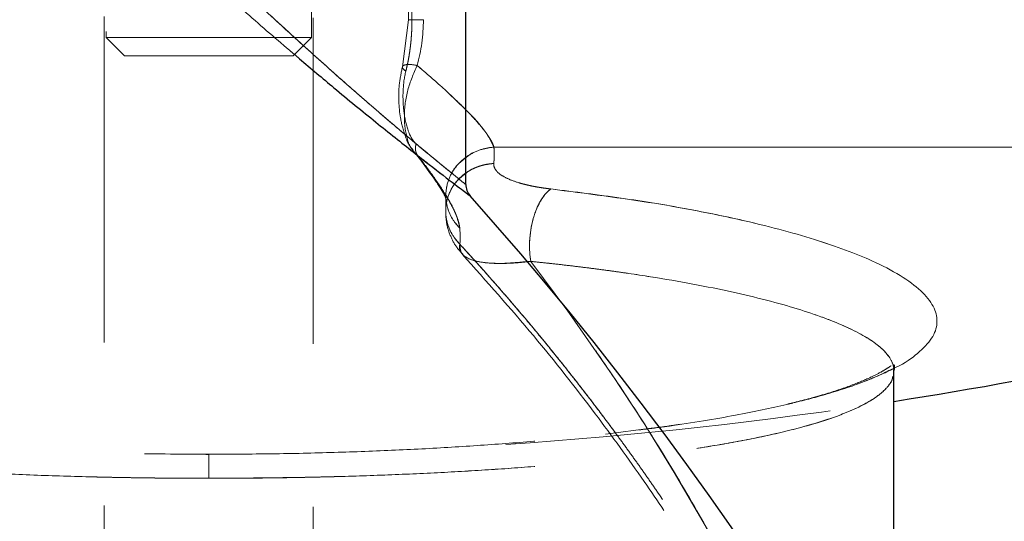
# Model space of a CAD drawing. Units: millimetres. Extents: x 0 to 420, y 0 to 297.
# Drawn here: x 78 to 82, y 230 to 232 of the extents above; entities that cross this region are included whole.
import ezdxf

# ---------------------------------------------------------------- set-up
doc = ezdxf.new("R2010")
doc.units = ezdxf.units.MM
doc.linetypes.add('HIDDEN', pattern=[1.905, 1.27, -0.635])

msp = doc.modelspace()

# ---------------------------------------------------------------- linework, layer by layer
at = {"color": 7, "linetype": 'HIDDEN', "lineweight": 18}
for p, q in [((78.75989, 233.40174), (78.75989, 231.47331)), ((79.55989, 231.47331), (79.55989, 233.40174)), ((79.93663, 232.61516), (79.93663, 231.54266)), ((79.95058, 232.61507), (79.95058, 231.54266)), ((78.75323, 231.55507), (78.75323, 221.78973)), ((79.56656, 218.84973), (79.56656, 231.55507)), ((79.93665, 231.54266), (79.91345, 231.35931)), ((79.99495, 231.54266), (79.93719, 231.54266)), ((79.99495, 231.54266), (79.93719, 231.54266)), ((78.75989, 231.47331), (79.55989, 231.47331)), ((78.75989, 231.47331), (78.83146, 231.40174)), ((79.48833, 231.40174), (79.55989, 231.47331)), ((79.15989, 231.40174), (78.83146, 231.40174)), ((79.48833, 231.40174), (79.15989, 231.40174)), ((80.02319, 230.94189), (79.97217, 231.01424)), ((80.08289, 230.8452), (80.08266, 230.81381)), ((81.82656, 230.17458), (81.82656, 230.1746)), ((80.88154, 229.95118), (80.70419, 229.92881)), ((79.14769, 229.84973), (79.15989, 229.84973)), ((79.15989, 229.7564), (79.15989, 229.84997))]:
    msp.add_line(p, q, dxfattribs=at)
at = {"color": 7, "linetype": 'Continuous', "lineweight": 25}
for p, q in [((80.15989, 230.90074), (80.15989, 232.61516)), ((81.82565, 230.1746), (81.82643, 230.17899)), ((81.82656, 228.55139), (81.82656, 230.17458))]:
    msp.add_line(p, q, dxfattribs=at)
at = {"color": 8, "linetype": 'Continuous', "lineweight": 18}
for p, q in [((80.38767, 230.59953), (80.41298, 230.60125)), ((80.41298, 230.60125), (80.55678, 230.40682))]:
    msp.add_line(p, q, dxfattribs=at)
at = {"color": 7, "linetype": 'HIDDEN', "lineweight": 18, "flags": 128}
msp.add_lwpolyline([(80.55678, 230.40682), (80.58479, 230.36896), (80.72977, 230.1599), (80.8499, 229.97633), (80.97164, 229.77963), (81.10097, 229.55683), (81.21565, 229.34464), (81.31648, 229.14396), (81.41128, 228.93998), (81.49551, 228.74217), (81.56937, 228.55097), (81.63311, 228.36683), (81.71233, 228.09732), (81.77088, 227.83866), (81.80862, 227.59187), (81.826, 227.33876), (81.81876, 227.09646), (81.78585, 226.86629), (81.68583, 226.54432), (81.51922, 226.2494), (81.37931, 226.08174), (81.20947, 225.92751), (81.00902, 225.78911), (80.79482, 225.67675), (80.55918, 225.58438), (80.30418, 225.51352), (80.02774, 225.46521), (79.75296, 225.4439), (79.48411, 225.44797), (79.25696, 225.47109), (79.04177, 225.51092), (78.83992, 225.56584), (78.65237, 225.63426), (78.39266, 225.76206), (78.1563, 225.91974), (77.9403, 226.10845), (77.66212, 226.43617), (77.43484, 226.80058), (77.34057, 226.98472), (77.2485, 227.18672), (77.17095, 227.3759), (77.09294, 227.58556), (77.02855, 227.77476), (76.9604, 227.99243), (76.91136, 228.16144), (76.84582, 228.40504), (76.78645, 228.64618), (76.74634, 228.82227), (76.69962, 229.04355), (76.66092, 229.24344), (76.62039, 229.47434), (76.58629, 229.69332), (76.55821, 229.90018), (76.53575, 230.09474), (76.53575, 230.09474)], dxfattribs=at)
at = {"color": 7, "linetype": 'Continuous', "lineweight": 25}
for centre, radius, start, end in [((79.15989, 247.18306), 17.33333, 278.849883, 291.412288), ((70.49323, 222.18306), 13, 360, 41.850028)]:
    msp.add_arc(centre, radius, start, end, dxfattribs=at)
at = {"color": 7, "linetype": 'HIDDEN', "lineweight": 18}
msp.add_arc((79.15989, 247.18306), 17.33333, 273.822303, 278.849883, dxfattribs=at)
at = {"color": 8, "linetype": 'Continuous', "lineweight": 18}
for points, knots in [([(79.15989, 231.78587), (79.27174, 231.6782), (79.38507, 231.57187), (79.55113, 231.42041), (79.6058, 231.37128), (79.71209, 231.27709), (79.76372, 231.23203), (79.86159, 231.14775), (79.90783, 231.10852), (79.9917, 231.0382), (80.02931, 231.00711), (80.09202, 230.95569), (80.11706, 230.9354), (80.15103, 230.90796), (80.15989, 230.90086), (80.15989, 230.90086)], [0, 0, 0, 0, 0.25, 0.25, 0.375, 0.375, 0.5, 0.5, 0.625, 0.625, 0.75, 0.75, 0.875, 0.875, 1, 1, 1, 1]), ([(79.11656, 231.73785), (79.17609, 231.68456), (79.29516, 231.57799), (79.42901, 231.46127), (79.49969, 231.40174), (79.51281, 231.39069)], [0, 0, 0, 0, 0.4488532, 0.8977093, 1, 1, 1, 1]), ([(80.26954, 231.04614), (80.25956, 231.06632), (80.23957, 231.10675), (80.19162, 231.16146), (80.16073, 231.19096), (80.15989, 231.19176)], [0, 0, 0, 0, 0.4924179, 0.9862576, 1, 1, 1, 1]), ([(80.26954, 231.04614), (80.25362, 231.04382), (80.21973, 231.03889), (80.18146, 231.02352), (80.16407, 231.00793), (80.15989, 231.00419)], [0, 0, 0, 0, 0.40240443, 0.85661959, 1, 1, 1, 1]), ([(80.26954, 231.04613), (80.26988, 231.04078), (80.27054, 231.03008), (80.27069, 231.01411), (80.27028, 230.9982), (80.26944, 230.98765), (80.26902, 230.98238)], [0, 0, 0, 0, 0.2499953, 0.5000004, 0.7500051, 1, 1, 1, 1]), ([(85.48792, 231.04613), (85.48793, 231.04613), (85.50215, 231.04613), (85.45281, 231.04613), (85.33342, 231.04613), (85.12016, 231.04613), (84.82934, 231.04613), (84.46128, 231.04613), (84.02191, 231.04613), (83.5169, 231.04613), (82.95311, 231.04613), (82.33823, 231.04613), (81.68018, 231.04613), (80.98921, 231.04613), (80.50943, 231.04613), (80.26955, 231.04613)], [0, 0, 0, 0, 0.0000035, 0.0833366, 0.1666696, 0.2500026, 0.3333357, 0.4166687, 0.5000018, 0.5833348, 0.6666678, 0.7500009, 0.8333339, 0.916667, 1, 1, 1, 1]), ([(80.26902, 230.98238), (80.25307, 230.98038), (80.21911, 230.97612), (80.18103, 230.96162), (80.16384, 230.94652), (80.15989, 230.94305)], [0, 0, 0, 0, 0.4055092, 0.8635644, 1, 1, 1, 1]), ([(80.26902, 230.98238), (80.26894, 230.9808), (80.26878, 230.97764), (80.26941, 230.97298), (80.27065, 230.96837), (80.27254, 230.96384), (80.27506, 230.95939), (80.27818, 230.95504), (80.28188, 230.95078), (80.28613, 230.94662), (80.29759, 230.93693), (80.32172, 230.92287), (80.35726, 230.90983), (80.38858, 230.9012), (80.4125, 230.89569), (80.43773, 230.89086), (80.46403, 230.88665), (80.48241, 230.8844), (80.49159, 230.88327)], [0, 0, 0, 0, 0.0320088, 0.0640122, 0.0960145, 0.1280183, 0.1600222, 0.1920253, 0.2240281, 0.2560304, 0.2880306, 0.4540445, 0.6201135, 0.6960912, 0.7720681, 0.848045, 0.9240291, 1, 1, 1, 1]), ([(80.41298, 230.60125), (80.4091, 230.62349), (80.40719, 230.65022), (80.40928, 230.69368), (80.41079, 230.70867), (80.41551, 230.73857), (80.41872, 230.75347), (80.42667, 230.78198), (80.4314, 230.79558), (80.44195, 230.82047), (80.44776, 230.83175), (80.46603, 230.86128), (80.47921, 230.87502), (80.49159, 230.88327)], [0, 0, 0, 0, 0.25, 0.25, 0.375, 0.375, 0.5, 0.5, 0.625, 0.625, 0.75, 0.75, 1, 1, 1, 1]), ([(81.82679, 230.18525), (81.82872, 230.1861), (81.86976, 230.20441), (81.92199, 230.24334), (81.97887, 230.30106), (81.99864, 230.36011), (81.98737, 230.4195), (81.94383, 230.47921), (81.86735, 230.53906), (81.74109, 230.60746), (81.5445, 230.68281), (81.25462, 230.76069), (80.90587, 230.83012), (80.62968, 230.86556), (80.49159, 230.88327)], [0, 0, 0, 0, 0.0037547, 0.0800451, 0.1591957, 0.23592, 0.3101173, 0.3874375, 0.4640903, 0.5401868, 0.6551517, 0.7701094, 0.8850589, 1, 1, 1, 1]), ([(80.41298, 230.60125), (80.4249, 230.60002), (80.4488, 230.59756), (80.48429, 230.59374), (80.51958, 230.58982), (80.55465, 230.58579), (80.58949, 230.58164), (80.62408, 230.57739), (80.65842, 230.57302), (80.69249, 230.56855), (80.72629, 230.56397), (80.75979, 230.55929), (80.84081, 230.54759), (80.96597, 230.52766), (81.12309, 230.49822), (81.26721, 230.46656), (81.39442, 230.43363), (81.50743, 230.39893), (81.60244, 230.36374), (81.68249, 230.32716), (81.74389, 230.29097), (81.78999, 230.25354), (81.81189, 230.22497), (81.82127, 230.20409), (81.82509, 230.19181), (81.82598, 230.18336), (81.82643, 230.17899)], [0, 0, 0, 0, 0.01368296, 0.02741815, 0.04120597, 0.05504678, 0.06894096, 0.08288887, 0.09689087, 0.11094734, 0.12505861, 0.13922504, 0.15344697, 0.22916715, 0.30702413, 0.38253149, 0.46077978, 0.53594585, 0.61469743, 0.68920432, 0.76874754, 0.84161503, 0.92289113, 0.94671858, 0.97242154, 1, 1, 1, 1])]:
    msp.add_open_spline(points, degree=3, knots=knots, dxfattribs=at)
at = {"color": 7, "linetype": 'HIDDEN', "lineweight": 18}
for points, knots in [([(79.15989, 231.78587), (79.19858, 231.74882), (79.27373, 231.67684), (79.38541, 231.57224), (79.5132, 231.45452), (79.65744, 231.32483), (79.78711, 231.21159), (79.88238, 231.13012), (79.94922, 231.07371), (80.00878, 231.02409), (80.0613, 230.98082), (80.1035, 230.9464), (80.14514, 230.91269), (80.15222, 230.90702), (80.15676, 230.90338)], [0, 0, 0, 0, 0.0882614, 0.1714784, 0.2539045, 0.3807934, 0.5076499, 0.5726138, 0.6346129, 0.6993343, 0.7615613, 0.825898, 0.8884911, 1, 1, 1, 1]), ([(79.51281, 231.39068), (79.49969, 231.40173), (79.42901, 231.46127), (79.29516, 231.57799), (79.17609, 231.68456), (79.11656, 231.73785)], [0, 0, 0, 0, 0.1022971, 0.5511497, 1, 1, 1, 1]), ([(79.95058, 231.54266), (79.95055, 231.53694), (79.95049, 231.52552), (79.94999, 231.50841), (79.94918, 231.49137), (79.94803, 231.47438), (79.94656, 231.45746), (79.94416, 231.43495), (79.9403, 231.40709), (79.93441, 231.37416), (79.9293, 231.35284), (79.92674, 231.34217)], [0, 0, 0, 0, 0.0835915, 0.1669734, 0.2502266, 0.3334319, 0.4166706, 0.5000236, 0.6672175, 0.8336523, 1, 1, 1, 1]), ([(79.92674, 231.34217), (79.92806, 231.34749), (79.93068, 231.35811), (79.93416, 231.37428), (79.93732, 231.39061), (79.94014, 231.40711), (79.94262, 231.42378), (79.94547, 231.44616), (79.94818, 231.47434), (79.95021, 231.50842), (79.95046, 231.53123), (79.95058, 231.54266)], [0, 0, 0, 0, 0.0832111, 0.1663616, 0.2495357, 0.3328175, 0.4162909, 0.5000391, 0.6666027, 0.8330402, 1, 1, 1, 1]), ([(79.91352, 231.35961), (79.90873, 231.33636), (79.89544, 231.27182), (79.89994, 231.17681), (79.91995, 231.09854), (79.93719, 231.05491), (79.95047, 231.04043), (79.95424, 231.03631)], [0, 0, 0, 0, 0.2116086, 0.5872482, 0.8026405, 0.9439274, 1, 1, 1, 1]), ([(79.92674, 231.34217), (79.92103, 231.34593), (79.91617, 231.35023), (79.91229, 231.35843), (79.9135, 231.36224), (79.92319, 231.36721), (79.93156, 231.36831), (79.95053, 231.36785), (79.96091, 231.36638), (79.9702, 231.36445)], [0, 0, 0, 0, 0.25, 0.25, 0.5, 0.5, 0.75, 0.75, 1, 1, 1, 1]), ([(79.9702, 231.36445), (79.96091, 231.36638), (79.95053, 231.36785), (79.93156, 231.36831), (79.92319, 231.36721), (79.9135, 231.36224), (79.91229, 231.35843), (79.91617, 231.35023), (79.92103, 231.34593), (79.92674, 231.34217)], [0, 0, 0, 0, 0.25, 0.25, 0.5, 0.5, 0.75, 0.75, 1, 1, 1, 1]), ([(79.96666, 231.05922), (79.96039, 231.06446), (79.95453, 231.07195), (79.9441, 231.08983), (79.93952, 231.1002), (79.9277, 231.1337), (79.92234, 231.15913), (79.91595, 231.21144), (79.9149, 231.23846), (79.91723, 231.29174), (79.92063, 231.31811), (79.92674, 231.34217)], [0, 0, 0, 0, 0.125, 0.125, 0.25, 0.25, 0.5, 0.5, 0.75, 0.75, 1, 1, 1, 1]), ([(79.92674, 231.34217), (79.92063, 231.31811), (79.91723, 231.29174), (79.9149, 231.23846), (79.91595, 231.21144), (79.92234, 231.15913), (79.9277, 231.1337), (79.93952, 231.1002), (79.9441, 231.08983), (79.95453, 231.07195), (79.96039, 231.06446), (79.96666, 231.05922)], [0, 0, 0, 0, 0.25, 0.25, 0.5, 0.5, 0.75, 0.75, 0.875, 0.875, 1, 1, 1, 1]), ([(79.95082, 231.0384), (79.9502, 231.03909), (79.94178, 231.0484), (79.92691, 231.09014), (79.91681, 231.16654), (79.93026, 231.26993), (79.95689, 231.33295), (79.9702, 231.36445)], [0, 0, 0, 0, 0.0112051, 0.1528856, 0.4350969, 0.7177126, 1, 1, 1, 1]), ([(79.9702, 231.36445), (79.95689, 231.33295), (79.93026, 231.26993), (79.9168, 231.16653), (79.92691, 231.09015), (79.94176, 231.04844), (79.95015, 231.03914), (79.95075, 231.03849)], [0, 0, 0, 0, 0.2824165, 0.5651615, 0.8475018, 0.989247, 1, 1, 1, 1]), ([(80.15989, 231.19176), (80.13165, 231.21946), (80.07436, 231.27567), (80.00524, 231.33457), (79.97019, 231.36445)], [0, 0, 0, 0, 0.4928347, 1, 1, 1, 1]), ([(80.26954, 231.04614), (80.26904, 231.04789), (80.26804, 231.05139), (80.26589, 231.057), (80.26328, 231.06286), (80.26018, 231.06897), (80.25664, 231.07531), (80.25266, 231.08188), (80.24828, 231.08864), (80.24351, 231.09558), (80.23838, 231.1027), (80.22279, 231.12338), (80.19128, 231.1601), (80.1463, 231.20604), (80.10634, 231.24429), (80.0742, 231.27396), (80.04068, 231.30394), (80.00605, 231.33412), (79.98215, 231.35434), (79.97019, 231.36445)], [0, 0, 0, 0, 0.02499135, 0.04998516, 0.07497811, 0.0999692, 0.1249612, 0.149954, 0.17494504, 0.19993519, 0.22492629, 0.24991778, 0.41297757, 0.57610291, 0.66088294, 0.74566284, 0.83044164, 0.9152191, 1, 1, 1, 1]), ([(79.95023, 231.0379), (79.95225, 231.03551), (79.98717, 230.99402), (80.03134, 230.93254), (80.07575, 230.86459), (80.0807, 230.85094), (80.08292, 230.84483)], [0, 0, 0, 0, 0.0236867, 0.4109294, 0.7363014, 1, 1, 1, 1]), ([(79.96666, 231.05922), (79.96621, 231.05741), (79.9653, 231.05379), (79.9645, 231.0484), (79.96412, 231.04309), (79.96421, 231.03792), (79.96474, 231.03292), (79.96572, 231.02813), (79.96723, 231.02335), (79.9693, 231.01862), (79.97122, 231.0157), (79.97218, 231.01424)], [0, 0, 0, 0, 0.1070786, 0.2142737, 0.3214613, 0.4285998, 0.5357285, 0.6428811, 0.7500225, 0.8749903, 1, 1, 1, 1]), ([(79.97218, 231.01424), (79.97135, 231.01549), (79.96969, 231.01798), (79.96772, 231.02215), (79.96615, 231.02659), (79.96502, 231.0313), (79.96433, 231.03623), (79.9641, 231.04135), (79.96434, 231.04691), (79.9651, 231.05288), (79.96614, 231.05711), (79.96666, 231.05922)], [0, 0, 0, 0, 0.1071689, 0.2142981, 0.3214334, 0.4285854, 0.5357245, 0.6428519, 0.7500238, 0.8750749, 1, 1, 1, 1]), ([(80.15989, 230.90086), (80.15989, 230.90086), (80.15538, 230.90448), (80.13772, 230.9187), (80.12459, 230.9293), (80.09077, 230.95676), (80.0701, 230.97363), (80.02262, 231.01267), (79.99581, 231.03486), (79.96666, 231.05922)], [0, 0, 0, 0, 0.25, 0.25, 0.5, 0.5, 0.75, 0.75, 1, 1, 1, 1]), ([(79.96666, 231.05922), (79.99581, 231.03486), (80.02262, 231.01267), (80.0701, 230.97362), (80.09077, 230.95676), (80.12459, 230.9293), (80.13772, 230.9187), (80.15538, 230.90448), (80.15989, 230.90086), (80.15989, 230.90086)], [0, 0, 0, 0, 0.25, 0.25, 0.5, 0.5, 0.75, 0.75, 1, 1, 1, 1]), ([(80.26954, 231.04614), (80.25447, 231.04509), (80.23839, 231.04237), (80.20547, 231.03232), (80.18864, 231.02496), (80.1565, 231.00493), (80.14122, 230.99225), (80.11498, 230.96228), (80.10405, 230.945), (80.08857, 230.90813), (80.08403, 230.88858), (80.08154, 230.85016), (80.08355, 230.83132), (80.09262, 230.79661), (80.09963, 230.78074), (80.11649, 230.75289), (80.12631, 230.7409), (80.1366, 230.73076)], [0, 0, 0, 0, 0.125, 0.125, 0.25, 0.25, 0.375, 0.375, 0.5, 0.5, 0.625, 0.625, 0.75, 0.75, 0.875, 0.875, 1, 1, 1, 1]), ([(80.26902, 230.98238), (80.26944, 230.98765), (80.27028, 230.9982), (80.27069, 231.01411), (80.27054, 231.03008), (80.26988, 231.04079), (80.26954, 231.04614)], [0, 0, 0, 0, 0.249995, 0.49999966, 0.75000466, 1, 1, 1, 1]), ([(80.26955, 231.04613), (80.50943, 231.04613), (80.98921, 231.04613), (81.68018, 231.04613), (82.33823, 231.04613), (82.95311, 231.04613), (83.51691, 231.04613), (84.0219, 231.04613), (84.46134, 231.04613), (84.82914, 231.04613), (85.12091, 231.04613), (85.33063, 231.04613), (85.46323, 231.04613), (85.47969, 231.04613), (85.48792, 231.04613)], [0, 0, 0, 0, 0.0833336, 0.1666673, 0.2500009, 0.3333345, 0.4166681, 0.5000018, 0.5833354, 0.666669, 0.7500026, 0.8333363, 0.9166699, 1, 1, 1, 1]), ([(80.1366, 230.73076), (80.13636, 230.73303), (80.13587, 230.73757), (80.13448, 230.74488), (80.13264, 230.75253), (80.1303, 230.76056), (80.12749, 230.76892), (80.12423, 230.77761), (80.12053, 230.78661), (80.1164, 230.79589), (80.11186, 230.80546), (80.09832, 230.83242), (80.06995, 230.88058), (80.02941, 230.93891), (79.99576, 230.98398), (79.98004, 231.00416), (79.97217, 231.01424)], [0, 0, 0, 0, 0.03658928, 0.07318848, 0.10978965, 0.1463885, 0.18298521, 0.21958068, 0.2561762, 0.29277244, 0.32936915, 0.3659658, 0.59406852, 0.82223989, 0.91112224, 1, 1, 1, 1]), ([(80.06695, 230.94044), (80.06358, 230.94303), (80.039, 230.96191), (80.00313, 230.99), (79.97217, 231.01424)], [0, 0, 0, 0, 0.1369064, 1, 1, 1, 1]), ([(79.97217, 231.01424), (80.00313, 230.99), (80.039, 230.96191), (80.06359, 230.94303), (80.06696, 230.94044)], [0, 0, 0, 0, 0.8630335, 1, 1, 1, 1]), ([(80.15989, 231.00419), (80.1488, 230.99575), (80.12135, 230.97486), (80.0936, 230.92762), (80.07959, 230.87071), (80.08512, 230.81515), (80.10462, 230.76716), (80.12638, 230.74239), (80.1366, 230.73076)], [0, 0, 0, 0, 0.1285489, 0.3181208, 0.5076927, 0.6883975, 0.8536221, 1, 1, 1, 1]), ([(80.26902, 230.98238), (80.26516, 230.98213), (80.25744, 230.98163), (80.24595, 230.98009), (80.23457, 230.97796), (80.22336, 230.97521), (80.21234, 230.97185), (80.20156, 230.9679), (80.19105, 230.96336), (80.18085, 230.95826), (80.15953, 230.94604), (80.13004, 230.92227), (80.10067, 230.8816), (80.0836, 230.83506), (80.08004, 230.78583), (80.09017, 230.73724), (80.10832, 230.70253), (80.12533, 230.6803), (80.13313, 230.67214), (80.13703, 230.66806)], [0, 0, 0, 0, 0.0256738, 0.0513685, 0.0770683, 0.1027636, 0.1284517, 0.1541366, 0.1798253, 0.2055153, 0.231205, 0.3464949, 0.4617844, 0.5770743, 0.6923646, 0.8076552, 0.9229449, 0.9614869, 1, 1, 1, 1]), ([(80.49159, 230.88327), (80.48583, 230.88396), (80.47431, 230.88534), (80.45749, 230.88773), (80.44106, 230.89036), (80.42508, 230.89326), (80.40957, 230.89641), (80.39457, 230.89983), (80.38013, 230.90351), (80.35477, 230.91074), (80.32171, 230.92288), (80.29589, 230.93792), (80.28248, 230.9499), (80.27601, 230.9576), (80.2715, 230.96561), (80.26888, 230.97387), (80.26897, 230.97954), (80.26902, 230.98238)], [0, 0, 0, 0, 0.047486, 0.0949824, 0.1424807, 0.1899761, 0.2374687, 0.2849627, 0.3324586, 0.3799538, 0.5460279, 0.712047, 0.7696356, 0.8272265, 0.8848177, 0.9424058, 1, 1, 1, 1]), ([(80.1366, 230.73076), (80.1327, 230.74796), (80.12488, 230.78237), (80.09253, 230.84657), (80.05568, 230.89675), (80.0391, 230.91933)], [0, 0, 0, 0, 0.3547135, 0.7096525, 1, 1, 1, 1]), ([(80.15989, 230.94305), (80.14852, 230.93459), (80.12073, 230.91394), (80.09283, 230.86666), (80.07902, 230.80963), (80.08486, 230.75365), (80.10472, 230.7051), (80.1267, 230.67989), (80.13703, 230.66806)], [0, 0, 0, 0, 0.1311525, 0.3202584, 0.5093644, 0.6895632, 0.8542263, 1, 1, 1, 1]), ([(80.1769, 230.85638), (80.17527, 230.8576), (80.17288, 230.85938), (80.15071, 230.87626), (80.14369, 230.8816)], [0, 0, 0, 0, 0.683223, 1, 1, 1, 1]), ([(80.14374, 230.88157), (80.15074, 230.87624), (80.17289, 230.85937), (80.17527, 230.8576), (80.1769, 230.85638)], [0, 0, 0, 0, 0.3162389, 1, 1, 1, 1]), ([(80.41298, 230.60125), (80.41078, 230.61385), (80.40924, 230.62762), (80.40785, 230.65675), (80.408, 230.67209), (80.41015, 230.70321), (80.41214, 230.71897), (80.41781, 230.74959), (80.42149, 230.76444), (80.43445, 230.80597), (80.44562, 230.82935), (80.46876, 230.86428), (80.48067, 230.87599), (80.49159, 230.88327)], [0, 0, 0, 0, 0.125, 0.125, 0.25, 0.25, 0.375, 0.375, 0.5, 0.5, 0.75, 0.75, 1, 1, 1, 1]), ([(80.49159, 230.88327), (80.58416, 230.87184), (80.76963, 230.84892), (81.02114, 230.80685), (81.28689, 230.75235), (81.54436, 230.68274), (81.76609, 230.59792), (81.9168, 230.50905), (81.98545, 230.4293), (81.99879, 230.3601), (81.97828, 230.30111), (81.92424, 230.24315), (81.83759, 230.18716), (81.71926, 230.13453), (81.58952, 230.08969), (81.48707, 230.06431), (81.44555, 230.05403)], [0, 0, 0, 0, 0.0634871, 0.1272058, 0.1913461, 0.2869642, 0.3825884, 0.4782173, 0.5738495, 0.6355651, 0.6993819, 0.7652162, 0.8286717, 0.8928648, 0.9565803, 1, 1, 1, 1]), ([(80.08267, 230.81382), (80.0823, 230.79368), (80.0816, 230.75419), (80.09915, 230.69939), (80.12182, 230.65724), (80.14145, 230.63643), (80.14855, 230.6289)], [0, 0, 0, 0, 0.2960327, 0.5804613, 0.8482852, 1, 1, 1, 1]), ([(75.92053, 230.15812), (75.92325, 230.1395), (75.92871, 230.10225), (75.93747, 230.04636), (75.94665, 229.99047), (75.95627, 229.93458), (75.9663, 229.87871), (75.97674, 229.82284), (75.98757, 229.767), (75.99878, 229.71118), (76.01036, 229.6554), (76.02231, 229.59965), (76.03459, 229.54394), (76.04722, 229.48828), (76.06018, 229.43266), (76.07346, 229.3771), (76.08705, 229.32159), (76.10095, 229.26613), (76.13119, 229.14816), (76.18004, 228.96816), (76.25105, 228.72713), (76.32705, 228.48761), (76.42041, 228.21305), (76.53423, 227.9047), (76.66774, 227.57723), (76.80753, 227.26736), (76.9503, 226.98265), (77.10281, 226.71183), (77.29759, 226.40726), (77.53552, 226.09862), (77.83007, 225.80321), (78.09515, 225.60027), (78.33631, 225.45633), (78.54259, 225.35618), (78.75786, 225.27371), (79.00285, 225.20286), (79.27595, 225.15097), (79.58582, 225.12404), (79.90439, 225.12929), (80.22607, 225.16925), (80.53314, 225.24218), (80.82082, 225.34688), (81.08297, 225.48156), (81.31608, 225.64538), (81.51546, 225.83643), (81.67949, 226.05494), (81.80449, 226.29841), (81.89035, 226.56961), (81.93404, 226.86408), (81.93522, 227.18983), (81.89158, 227.53854), (81.79904, 227.92463), (81.65793, 228.33258), (81.49552, 228.69752), (81.34, 228.99906), (81.20428, 229.23892), (81.05892, 229.47533), (80.93352, 229.66434), (80.8333, 229.80786), (80.76146, 229.90764), (80.68815, 230.00646), (80.61341, 230.1043), (80.53729, 230.20111), (80.45982, 230.29685), (80.38105, 230.39148), (80.30098, 230.48494), (80.21976, 230.57729), (80.16461, 230.6378), (80.13703, 230.66806)], [0, 0, 0, 0, 0.00378273, 0.00756543, 0.01134815, 0.01513086, 0.01891351, 0.02269607, 0.02647863, 0.03026122, 0.03404386, 0.03782648, 0.04160903, 0.0453915, 0.04917398, 0.05295648, 0.05673901, 0.06052153, 0.06430398, 0.08090357, 0.09750303, 0.11410243, 0.13070163, 0.154979, 0.17925611, 0.20081474, 0.22237309, 0.24238258, 0.2623911, 0.29398907, 0.31940715, 0.34493241, 0.35998377, 0.37503544, 0.39032303, 0.40561087, 0.42556712, 0.44552459, 0.46788386, 0.49024339, 0.5128478, 0.53545238, 0.55825122, 0.58105026, 0.60413587, 0.62722184, 0.65096077, 0.67470048, 0.69981865, 0.72493834, 0.75273808, 0.78054041, 0.81254691, 0.84455684, 0.86307808, 0.8815994, 0.90012093, 0.9186426, 0.92677833, 0.93491407, 0.94304986, 0.95118559, 0.9593213, 0.96745704, 0.97559281, 0.98372856, 0.99186429, 1, 1, 1, 1]), ([(80.13703, 230.66806), (80.15164, 230.65209), (80.18085, 230.62016), (80.22426, 230.57182), (80.26735, 230.52315), (80.31009, 230.47414), (80.35249, 230.4248), (80.39454, 230.37513), (80.43623, 230.32514), (80.47756, 230.27484), (80.51851, 230.22423), (80.5591, 230.17332), (80.59931, 230.12211), (80.63913, 230.07061), (80.67856, 230.01883), (80.71759, 229.96677), (80.75622, 229.91444), (80.79444, 229.86185), (80.83223, 229.80899), (80.86961, 229.75588), (80.94745, 229.64344), (81.06245, 229.46982), (81.20812, 229.23243), (81.34406, 228.99159), (81.49964, 228.68894), (81.66185, 228.32277), (81.8023, 227.91369), (81.89378, 227.52671), (81.93604, 227.17737), (81.93312, 226.8512), (81.88737, 226.55649), (81.79911, 226.2853), (81.67142, 226.04206), (81.50445, 225.82406), (81.30195, 225.63382), (81.06563, 225.47116), (80.80027, 225.33799), (80.50951, 225.23519), (80.19969, 225.16458), (79.87571, 225.12736), (79.55649, 225.12518), (79.24762, 225.15507), (78.9757, 225.20942), (78.7309, 225.28285), (78.51206, 225.36943), (78.30015, 225.47585), (78.08937, 225.60675), (77.88438, 225.76249), (77.67593, 225.95419), (77.47508, 226.17691), (77.28507, 226.42858), (77.11428, 226.69236), (76.95732, 226.96923), (76.81193, 227.25804), (76.67119, 227.56914), (76.53711, 227.89727), (76.42297, 228.20585), (76.32927, 228.48085), (76.25292, 228.72102), (76.18158, 228.96272), (76.12801, 229.15971), (76.0895, 229.31115), (76.06384, 229.41657), (76.03934, 229.52217), (76.01604, 229.62794), (75.99402, 229.73384), (75.97334, 229.83985), (75.95412, 229.94593), (75.93629, 230.05205), (75.92578, 230.12276), (75.92053, 230.15812)], [0, 0, 0, 0, 0.0043012, 0.0086024, 0.0129035, 0.0172047, 0.0215059, 0.0258071, 0.0301083, 0.0344095, 0.0387107, 0.0430119, 0.0473131, 0.0516143, 0.0559155, 0.0602167, 0.0645179, 0.0688191, 0.0731203, 0.0774215, 0.0817227, 0.100313, 0.1189032, 0.1374932, 0.1560831, 0.1881853, 0.220284, 0.2481574, 0.2760282, 0.3012239, 0.326418, 0.350244, 0.3740691, 0.3972501, 0.4204308, 0.4433277, 0.4662243, 0.4889259, 0.5116272, 0.5340637, 0.5564999, 0.5763161, 0.596131, 0.6115372, 0.6269434, 0.6427083, 0.6584731, 0.6760833, 0.6936947, 0.7145755, 0.7354578, 0.7561319, 0.7768068, 0.7985102, 0.8202139, 0.8444991, 0.8687846, 0.8854314, 0.9020785, 0.9187257, 0.9353729, 0.9425536, 0.9497342, 0.9569148, 0.9640956, 0.9712764, 0.9784572, 0.985638, 0.992819, 1, 1, 1, 1]), ([(80.13703, 230.66806), (80.13666, 230.66628), (80.13592, 230.66272), (80.13557, 230.65758), (80.13576, 230.65262), (80.13655, 230.64783), (80.13791, 230.64322), (80.13984, 230.63881), (80.14234, 230.63458), (80.14539, 230.63056), (80.14899, 230.62673), (80.15312, 230.6231), (80.16556, 230.61397), (80.19368, 230.60225), (80.23701, 230.5955), (80.27387, 230.59348), (80.29884, 230.59316), (80.32532, 230.59378), (80.35324, 230.59535), (80.38237, 230.59775), (80.40278, 230.60008), (80.41298, 230.60125)], [0, 0, 0, 0, 0.0276527, 0.0553058, 0.0829573, 0.1106105, 0.1382654, 0.1659179, 0.1935673, 0.2212187, 0.2488728, 0.2765254, 0.3041751, 0.4703707, 0.6365957, 0.6971624, 0.7577304, 0.8182956, 0.8788655, 0.9394394, 1, 1, 1, 1]), ([(80.13703, 230.66806), (80.13789, 230.65308), (80.13961, 230.62311), (80.20012, 230.59901), (80.28332, 230.59017), (80.35581, 230.59667), (80.38767, 230.59953)], [0, 0, 0, 0, 0.2640469, 0.5282685, 0.792646, 1, 1, 1, 1]), ([(80.1468, 230.6282), (80.24044, 230.52344), (80.41977, 230.32281), (80.65372, 230.02489), (80.84688, 229.7583), (81.00788, 229.51719), (81.14993, 229.28737), (81.30379, 229.01644), (81.46324, 228.70006), (81.59534, 228.38466), (81.69082, 228.10659), (81.75916, 227.8574), (81.81442, 227.57486), (81.82234, 227.38649), (81.82656, 227.28629)], [0, 0, 0, 0, 0.103631, 0.1984545, 0.2785182, 0.3464017, 0.4131798, 0.4800647, 0.5811283, 0.6846427, 0.7449405, 0.817942, 0.9031608, 1, 1, 1, 1]), ([(79.15989, 229.7564), (79.17386, 229.75641), (79.2018, 229.75643), (79.24371, 229.75658), (79.28563, 229.75681), (79.32754, 229.75713), (79.36943, 229.75756), (79.41129, 229.75807), (79.45311, 229.75868), (79.49489, 229.75939), (79.5366, 229.76019), (79.57825, 229.76108), (79.68127, 229.76353), (79.84516, 229.76866), (80.06355, 229.77844), (80.27548, 229.79093), (80.47659, 229.80592), (80.6687, 229.82351), (80.90793, 229.85004), (81.17534, 229.88898), (81.43633, 229.94344), (81.63445, 230.00465), (81.74472, 230.06025), (81.79906, 230.10676), (81.82277, 230.14251), (81.82931, 230.17892), (81.81506, 230.22802), (81.75411, 230.29002), (81.63546, 230.35152), (81.50743, 230.39893), (81.39442, 230.43363), (81.26721, 230.46656), (81.12309, 230.49822), (80.96597, 230.52766), (80.832, 230.54899), (80.73216, 230.56322), (80.67007, 230.57157), (80.60708, 230.57955), (80.54323, 230.58716), (80.47868, 230.59443), (80.43483, 230.59898), (80.41298, 230.60125)], [0, 0, 0, 0, 0.00563674, 0.011277, 0.01692108, 0.02256927, 0.02822187, 0.03387917, 0.03954147, 0.04520906, 0.05088222, 0.05656127, 0.06224647, 0.09315977, 0.12450601, 0.15531612, 0.18683074, 0.21755004, 0.24923764, 0.31167699, 0.37420096, 0.43679196, 0.49942586, 0.53077373, 0.56212414, 0.59347453, 0.62482239, 0.68745696, 0.75005157, 0.7820734, 0.812638, 0.84445511, 0.87515855, 0.9068165, 0.93760653, 0.94819098, 0.95870002, 0.96913453, 0.97949542, 0.98978359, 1, 1, 1, 1]), ([(81.81993, 227.34056), (81.81835, 227.42376), (81.81525, 227.58641), (81.77282, 227.84125), (81.71476, 228.10009), (81.63803, 228.35934), (81.54638, 228.6186), (81.4407, 228.87824), (81.32344, 229.13364), (81.19569, 229.38613), (81.05752, 229.63698), (80.90804, 229.88695), (80.75199, 230.12892), (80.5897, 230.36536), (80.4738, 230.52006), (80.41298, 230.60125)], [0, 0, 0, 0, 0.077728, 0.1519493, 0.2287499, 0.3082782, 0.3811652, 0.4579985, 0.5388462, 0.6099443, 0.6867954, 0.7694215, 0.8438789, 0.9180703, 1, 1, 1, 1]), ([(81.81562, 230.19475), (81.81117, 230.19178), (81.80177, 230.18553), (81.77248, 230.16776), (81.72771, 230.14533), (81.65712, 230.11612), (81.55322, 230.0814), (81.40674, 230.04204), (81.20625, 229.99994), (81.0101, 229.9667), (80.87257, 229.94949), (80.83424, 229.94469)], [0, 0, 0, 0, 0.0584872, 0.1232341, 0.2075914, 0.3117081, 0.4357301, 0.5798016, 0.7440672, 0.928674, 1, 1, 1, 1]), ([(79.15989, 229.7564), (79.31412, 229.7575), (79.62266, 229.7597), (80.06893, 229.77731), (80.48392, 229.80479), (80.81335, 229.83815), (81.06747, 229.87296), (81.26164, 229.90662), (81.42833, 229.94353), (81.5668, 229.98326), (81.67783, 230.02587), (81.75339, 230.06739), (81.7982, 230.10679), (81.81902, 230.13348), (81.82111, 230.14862), (81.82152, 230.15163)], [0, 0, 0, 0, 0.1090889, 0.2182452, 0.3275235, 0.4369549, 0.5090845, 0.5819548, 0.6564182, 0.7279616, 0.8001844, 0.8763247, 0.9313454, 0.9863705, 1, 1, 1, 1]), ([(81.41201, 230.04506), (81.41919, 230.04664), (81.47655, 230.05926), (81.58151, 230.0888), (81.71945, 230.13344), (81.79152, 230.16822), (81.82679, 230.18525)], [0, 0, 0, 0, 0.0386243, 0.3087674, 0.661711, 1, 1, 1, 1]), ([(79.15989, 229.7564), (79.14657, 229.75641), (79.11992, 229.75643), (79.07995, 229.75656), (79.03996, 229.75677), (78.99999, 229.75707), (78.96002, 229.75745), (78.92008, 229.75792), (78.88017, 229.75848), (78.8403, 229.75912), (78.80048, 229.75984), (78.76072, 229.76066), (78.72103, 229.76156), (78.61639, 229.76416), (78.44735, 229.76967), (78.22112, 229.78025), (78.00213, 229.79376), (77.79524, 229.80995), (77.59841, 229.82892), (77.41693, 229.85022), (77.24762, 229.87415), (77.09599, 229.89998), (76.958, 229.92828), (76.83933, 229.95794), (76.7352, 229.98999), (76.66985, 230.01551), (76.62964, 230.03424), (76.60863, 230.04493), (76.58835, 230.05633), (76.56915, 230.06846), (76.55114, 230.08131), (76.54095, 230.0902), (76.53575, 230.09474)], [0, 0, 0, 0, 0.0103367, 0.0206798, 0.0310297, 0.041387, 0.0517521, 0.0621256, 0.0725079, 0.0828995, 0.093301, 0.1037127, 0.1141352, 0.124569, 0.1863991, 0.2491663, 0.3107729, 0.373903, 0.4353098, 0.4988132, 0.5599923, 0.6239014, 0.6847291, 0.7491517, 0.8092632, 0.8745242, 0.892831, 0.91218, 0.9325714, 0.9540051, 0.9764813, 1, 1, 1, 1]), ([(76.53575, 230.09474), (76.53832, 230.09244), (76.5434, 230.08789), (76.55176, 230.08119), (76.5605, 230.07466), (76.56963, 230.06832), (76.57909, 230.06217), (76.58886, 230.0562), (76.59888, 230.05041), (76.60913, 230.0448), (76.61956, 230.03937), (76.63014, 230.03411), (76.64083, 230.02903), (76.67408, 230.01386), (76.7352, 229.98999), (76.83933, 229.95794), (76.958, 229.92828), (77.09599, 229.89998), (77.24762, 229.87415), (77.41693, 229.85022), (77.59841, 229.82892), (77.79524, 229.80995), (78.00213, 229.79376), (78.22112, 229.78025), (78.44735, 229.76967), (78.62942, 229.76374), (78.76062, 229.76062), (78.84022, 229.75908), (78.92001, 229.75788), (78.99993, 229.75703), (79.07991, 229.7565), (79.13324, 229.75644), (79.15989, 229.7564)], [0, 0, 0, 0, 0.0118899, 0.0235192, 0.0348878, 0.0459959, 0.0568433, 0.0674301, 0.0777564, 0.087822, 0.0976271, 0.1071717, 0.1164557, 0.1254792, 0.1907398, 0.2508525, 0.3152742, 0.3761027, 0.4400108, 0.5011907, 0.5646931, 0.6261007, 0.68923, 0.7508375, 0.813604, 0.875435, 0.8962904, 0.9171028, 0.937876, 0.958614, 0.9793207, 1, 1, 1, 1]), ([(76.53575, 230.09474), (76.5441, 230.02026), (76.56143, 229.86578), (76.5954, 229.62631), (76.63555, 229.37969), (76.68135, 229.13152), (76.72923, 228.89772), (76.78345, 228.65533), (76.84509, 228.40341), (76.9124, 228.15418), (76.98269, 227.9159), (77.05465, 227.69244), (77.13626, 227.46266), (77.2256, 227.23627), (77.32394, 227.01479), (77.44077, 226.78361), (77.579, 226.54987), (77.74658, 226.31671), (77.93693, 226.1036), (78.15182, 225.91529), (78.39111, 225.75565), (78.64385, 225.63162), (78.91016, 225.53931), (79.18957, 225.47617), (79.45156, 225.44645), (79.68761, 225.4403), (79.89275, 225.44907), (80.10011, 225.47262), (80.32547, 225.51491), (80.56099, 225.58031), (80.79721, 225.67287), (81.01563, 225.78738), (81.21181, 225.92265), (81.38205, 226.07716), (81.52579, 226.24926), (81.64206, 226.43893), (81.73106, 226.64554), (81.79848, 226.90179), (81.83188, 227.11669), (81.82362, 227.26451), (81.82226, 227.28879)], [0, 0, 0, 0, 0.0225556, 0.0467813, 0.0726896, 0.0976726, 0.1226954, 0.1445573, 0.1725546, 0.2009636, 0.2225512, 0.2476649, 0.2719508, 0.2962803, 0.321209, 0.3451009, 0.3743766, 0.4029152, 0.4313546, 0.4601026, 0.4885748, 0.5175842, 0.544493, 0.5731972, 0.6038219, 0.6243921, 0.645615, 0.6675104, 0.6900961, 0.7191837, 0.7479239, 0.776351, 0.8059741, 0.8347081, 0.8626055, 0.8918097, 0.9205345, 0.9488614, 0.9916011, 1, 1, 1, 1]), ([(77.01533, 230.02236), (77.1096, 230.00381), (77.27688, 229.97088), (77.56772, 229.93276), (77.85357, 229.90311), (78.16098, 229.87965), (78.48444, 229.8627), (78.81927, 229.85197), (79.04635, 229.85064), (79.15989, 229.84997)], [0, 0, 0, 0, 0.1770896, 0.3142589, 0.4514187, 0.5885702, 0.7257158, 0.8628592, 1, 1, 1, 1]), ([(80.84857, 229.94663), (80.88362, 229.95084), (80.92473, 229.95577), (80.96149, 229.96158), (80.9669, 229.96244)], [0, 0, 0, 0, 0.8528186, 1, 1, 1, 1]), ([(80.99413, 229.96689), (80.97993, 229.96449), (80.94535, 229.95866), (80.9052, 229.95395), (80.88154, 229.95118)], [0, 0, 0, 0, 0.4108084, 1, 1, 1, 1]), ([(79.15989, 229.84997), (79.24168, 229.85031), (79.40524, 229.85101), (79.64841, 229.85659), (79.88731, 229.86544), (80.11986, 229.87782), (80.34445, 229.8935), (80.55355, 229.91212), (80.72261, 229.92977), (80.81489, 229.94212), (80.84857, 229.94663)], [0, 0, 0, 0, 0.1339405, 0.2678822, 0.4018241, 0.535767, 0.6697126, 0.8036621, 0.9283505, 1, 1, 1, 1]), ([(79.15989, 229.7564), (79.15989, 229.76889), (79.15989, 229.78116), (79.15989, 229.80383), (79.15989, 229.81422), (79.15989, 229.83155), (79.15989, 229.83848), (79.15989, 229.84774), (79.15989, 229.85006), (79.15989, 229.84997)], [0, 0, 0, 0, 0.25, 0.25, 0.5, 0.5, 0.75, 0.75, 1, 1, 1, 1])]:
    msp.add_open_spline(points, degree=3, knots=knots, dxfattribs=at)
for points in [[(79.99495, 231.54266), (79.99495, 231.48169), (79.98691, 231.42072), (79.9702, 231.36445)], [(79.9702, 231.36445), (79.98691, 231.42072), (79.99495, 231.48169), (79.99495, 231.54266)], [(80.13703, 230.66806), (80.13862, 230.68875), (80.13846, 230.70966), (80.1366, 230.73076)], [(80.1366, 230.73076), (80.13846, 230.70966), (80.13862, 230.68875), (80.13703, 230.66806)]]:
    msp.add_open_spline(points, degree=3, dxfattribs=at)
at = {"color": 7, "linetype": 'Continuous', "lineweight": 25}
for points, knots in [([(79.51281, 231.39069), (79.55778, 231.35252), (79.66098, 231.26495), (79.8121, 231.1414), (79.9594, 231.02384), (80.07792, 230.93169), (80.16065, 230.86863), (80.17148, 230.86047), (80.1769, 230.85638)], [0, 0, 0, 0, 0.1339052, 0.3072964, 0.4806182, 0.6538441, 0.8269611, 1, 1, 1, 1]), ([(80.15989, 230.90086), (80.15989, 230.89335), (80.1612, 230.88538), (80.1669, 230.87), (80.1713, 230.86263), (80.1769, 230.85638)], [0, 0, 0, 0, 0.5, 0.5, 1, 1, 1, 1]), ([(81.82656, 230.17449), (81.82874, 230.18579), (81.83137, 230.19945), (81.82518, 230.19717), (81.82411, 230.19678)], [0, 0, 0, 0, 0.8270066, 1, 1, 1, 1])]:
    msp.add_open_spline(points, degree=3, knots=knots, dxfattribs=at)

doc.saveas('drawing.dxf')
